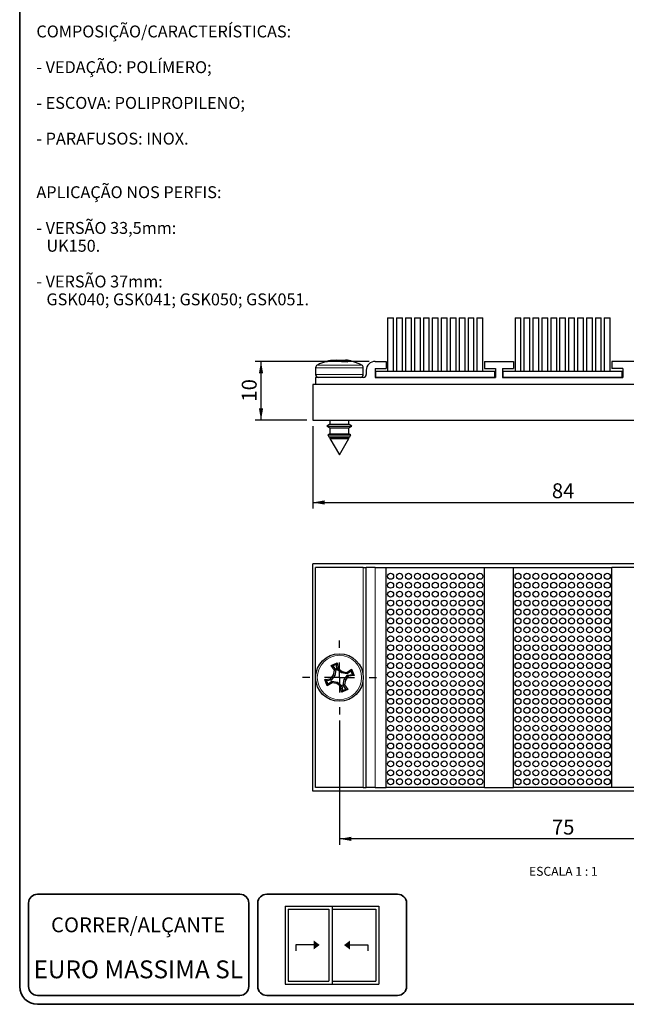
# Model space of a CAD drawing. Units: millimetres. Extents: x 9 to 205, y 4 to 287.
# Drawn here: x 10 to 112, y 10 to 175 of the extents above; entities that cross this region are included whole.
import ezdxf

# ---------------------------------------------------------------- set-up
doc = ezdxf.new("R2010")
doc.units = ezdxf.units.MM
doc.linetypes.add('CENTER', pattern=[10.16, 6.35, -1.27, 1.27, -1.27])
for name, color, linetype in [('1_2_-_CORRER_ALÇANTE', 7, 'Continuous'), ('CENTRO', 8, 'CENTER'), ('COTAS', 8, 'Continuous'), ('TEXTOS_EM_PORTUGUES', 7, 'Continuous')]:
    doc.layers.add(name, color=color, linetype=linetype)
doc.layers.add('LAYOUT_', color=7, linetype='Continuous', lineweight=35)
doc.styles.add('SLDTEXTSTYLE0', font='TXT', dxfattribs={"width": 0.7})
doc.styles.add('SLDTEXTSTYLE2', font='TXT', dxfattribs={"width": 0.65})
doc.dimstyles.new('SLDDIMSTYLE0', dxfattribs={"dimtxt": 2.5, "dimasz": 2, "dimexe": 0, "dimexo": 0.0625, "dimtad": 1, "dimdec": 0, "dimrnd": 1e-09, "dimzin": 12, "dimdsep": 46, "dimtxsty": 'SLDTEXTSTYLE0', "dimsah": 1, "dimcen": 0.09, "dimadec": 0, "dimazin": 3, "dimtfac": 1, "dimtdec": 0, "dimtofl": 0, "dimtmove": 0, "dimatfit": 3, "dimfxl": 1, "dimfrac": 2, "dimtolj": 1, "dimtzin": 12, "dimarcsym": 0})
doc.dimstyles.new('SLDDIMSTYLE1', dxfattribs={"dimtxt": 2.5, "dimasz": 2, "dimexe": 0, "dimexo": 0.0625, "dimtad": 1, "dimdec": 1, "dimrnd": 1e-09, "dimzin": 12, "dimdsep": 46, "dimtxsty": 'SLDTEXTSTYLE0', "dimsah": 1, "dimcen": 0.09, "dimadec": 0, "dimazin": 3, "dimtfac": 1, "dimtdec": 1, "dimtofl": 0, "dimtmove": 0, "dimatfit": 3, "dimfxl": 1, "dimfrac": 2, "dimtolj": 1, "dimtzin": 12, "dimarcsym": 0})

# ---------------------------------------------------------------- blocks, each defined once
blk = doc.blocks.new('_D')
at = {"layer": 'COTAS'}
for p, q in [((68.71, 117.99), (49.53, 117.99)), ((50.53, 108.09), (50.53, 117.99)), ((58.21, 108.09), (49.53, 108.09))]:
    blk.add_line(p, q, dxfattribs=at)
for points in [[(50.53, 117.99), (50.18, 115.99), (50.88, 115.99)], [(50.53, 108.09), (50.88, 110.09), (50.18, 110.09)]]:
    blk.add_solid(points, dxfattribs=at)
at = {"layer": 'COTAS', "insert": (47.3, 111.23), "char_height": 2.5, "attachment_point": 1, "rotation": 90, "style": 'SLDTEXTSTYLE0'}
blk.add_mtext('10', dxfattribs=at)
blk = doc.blocks.new('_D_1')
at = {"layer": 'COTAS'}
for p, q in [((59.21, 107.09), (59.21, 93.29)), ((143.21, 107.09), (143.21, 93.29)), ((59.21, 94.29), (143.21, 94.29))]:
    blk.add_line(p, q, dxfattribs=at)
for points in [[(59.21, 94.29), (61.21, 93.94), (61.21, 94.64)], [(143.21, 94.29), (141.21, 94.64), (141.21, 93.94)]]:
    blk.add_solid(points, dxfattribs=at)
at = {"layer": 'COTAS', "insert": (99.4, 97.51), "char_height": 2.5, "attachment_point": 1, "style": 'SLDTEXTSTYLE0'}
blk.add_mtext('84', dxfattribs=at)
blk = doc.blocks.new('_D_4')
at = {"layer": 'COTAS'}
for p, q in [((63.71, 57.65), (63.71, 36.79)), ((138.71, 57.65), (138.71, 36.79)), ((138.71, 37.79), (63.71, 37.79))]:
    blk.add_line(p, q, dxfattribs=at)
for points in [[(63.71, 37.79), (65.71, 37.44), (65.71, 38.14)], [(138.71, 37.79), (136.71, 38.14), (136.71, 37.44)]]:
    blk.add_solid(points, dxfattribs=at)
at = {"layer": 'COTAS', "insert": (99.4, 41.01), "char_height": 2.5, "attachment_point": 1, "style": 'SLDTEXTSTYLE0'}
blk.add_mtext('75', dxfattribs=at)
blk = doc.blocks.new('SW_CENTERMARKSYMBOL_1')
at = {"layer": 'CENTRO', "color": 0}
for p, q in [((0, 5), (0, 6.23)), ((0, 0), (0, 2.5)), ((-5, 0), (-6.23, 0)), ((0, 0), (-2.5, 0)), ((0, 0), (0, -2.5)), ((0, 0), (2.5, 0)), ((5, 0), (6.23, 0)), ((0, -5), (0, -6.23))]:
    blk.add_line(p, q, dxfattribs=at)

msp = doc.modelspace()

# ---------------------------------------------------------------- hatches: boundary and pattern name
at = {"layer": '1_2_-_CORRER_ALÇANTE'}
for color, points in [(7, [(60.4, 19.97), (59.4, 19.22), (59.4, 19.97), (59.4, 20.72)]), (256, [(65.47, 20.7), (64.47, 19.95), (65.47, 19.2)])]:
    msp.add_hatch(color=color, dxfattribs=at).paths.add_polyline_path(points, flags=0)

# ---------------------------------------------------------------- linework, layer by layer
at = {"color": 7, "linetype": 'Continuous', "lineweight": 25}
for p, q in [((71.81, 125.29), (71.81, 116.29)), ((71.81, 125.29), (72.81, 125.29)), ((72.81, 116.29), (72.81, 125.29)), ((73.31, 125.29), (73.31, 116.29)), ((73.31, 125.29), (74.31, 125.29)), ((74.31, 116.29), (74.31, 125.29)), ((74.81, 125.29), (74.81, 116.29)), ((74.81, 125.29), (75.81, 125.29)), ((75.81, 116.29), (75.81, 125.29)), ((76.31, 125.29), (76.31, 116.29)), ((76.31, 125.29), (77.31, 125.29)), ((77.31, 116.29), (77.31, 125.29)), ((77.81, 125.29), (77.81, 116.29)), ((77.81, 125.29), (78.81, 125.29)), ((78.81, 116.29), (78.81, 125.29)), ((79.31, 125.29), (79.31, 116.29)), ((79.31, 125.29), (80.31, 125.29)), ((80.31, 116.29), (80.31, 125.29)), ((80.81, 125.29), (80.81, 116.29)), ((80.81, 125.29), (81.81, 125.29)), ((81.81, 116.29), (81.81, 125.29)), ((82.31, 125.29), (82.31, 116.29)), ((82.31, 125.29), (83.31, 125.29)), ((83.31, 116.29), (83.31, 125.29)), ((83.81, 125.29), (83.81, 116.29)), ((83.81, 125.29), (84.81, 125.29)), ((84.81, 116.29), (84.81, 125.29)), ((85.31, 125.29), (85.31, 116.29)), ((85.31, 125.29), (86.31, 125.29)), ((86.31, 116.29), (86.31, 125.29)), ((86.81, 125.29), (86.81, 116.29)), ((86.81, 125.29), (87.81, 125.29)), ((87.81, 116.29), (87.81, 125.29)), ((93.21, 125.29), (93.21, 116.29)), ((93.21, 125.29), (94.21, 125.29)), ((94.21, 116.29), (94.21, 125.29)), ((94.71, 125.29), (94.71, 116.29)), ((94.71, 125.29), (95.71, 125.29)), ((95.71, 116.29), (95.71, 125.29)), ((96.21, 125.29), (96.21, 116.29)), ((96.21, 125.29), (97.21, 125.29)), ((97.21, 116.29), (97.21, 125.29)), ((97.71, 125.29), (97.71, 116.29)), ((97.71, 125.29), (98.71, 125.29)), ((98.71, 116.29), (98.71, 125.29)), ((99.21, 125.29), (99.21, 116.29)), ((99.21, 125.29), (100.21, 125.29)), ((100.21, 116.29), (100.21, 125.29)), ((100.71, 125.29), (100.71, 116.29)), ((100.71, 125.29), (101.71, 125.29)), ((101.71, 116.29), (101.71, 125.29)), ((102.21, 125.29), (102.21, 116.29)), ((102.21, 125.29), (103.21, 125.29)), ((103.21, 116.29), (103.21, 125.29)), ((103.71, 125.29), (103.71, 116.29)), ((103.71, 125.29), (104.71, 125.29)), ((104.71, 116.29), (104.71, 125.29)), ((105.21, 125.29), (105.21, 116.29)), ((105.21, 125.29), (106.21, 125.29)), ((106.21, 116.29), (106.21, 125.29)), ((106.71, 125.29), (106.71, 116.29)), ((106.71, 125.29), (107.71, 125.29)), ((107.71, 116.29), (107.71, 125.29)), ((108.21, 125.29), (108.21, 116.29)), ((108.21, 125.29), (109.21, 125.29)), ((109.21, 116.29), (109.21, 125.29)), ((61.26, 117.9), (62.21, 118.15)), ((61.67, 117.9), (61.26, 117.9)), ((62.47, 118.15), (61.67, 117.9)), ((62.21, 118.15), (62.72, 118.22)), ((62.22, 118.07), (62.21, 118.15)), ((63.28, 118.22), (62.47, 118.15)), ((62.72, 118.17), (62.72, 118.22)), ((63.92, 118.15), (63.28, 118.22)), ((63.71, 118.17), (64.14, 118.22)), ((64.07, 117.9), (63.92, 118.15)), ((64.14, 118.22), (64.13, 117.9)), ((64.14, 118.22), (64.62, 118.17)), ((64.57, 118.15), (64.55, 117.92)), ((64.7, 118.22), (64.57, 118.15)), ((64.57, 118.15), (65.11, 117.9)), ((65.04, 118.17), (64.7, 118.22)), ((69.71, 117.99), (71.56, 117.99)), ((71.56, 117.99), (71.56, 116.79)), ((88.06, 117.99), (88.06, 116.79)), ((88.06, 117.99), (92.96, 117.99)), ((92.96, 117.99), (92.96, 116.79)), ((109.46, 117.99), (109.46, 116.79)), ((114.36, 117.99), (109.46, 117.99)), ((59.71, 116.92), (59.71, 115.79)), ((67.71, 115.79), (67.71, 116.92)), ((68.21, 116.49), (68.21, 115.79)), ((69.71, 116.79), (71.56, 116.79)), ((69.71, 116.79), (69.71, 115.29)), ((69.81, 115.29), (69.81, 116.29)), ((89.81, 116.29), (69.81, 116.29)), ((88.06, 116.79), (89.91, 116.79)), ((89.81, 115.29), (89.81, 116.29)), ((89.91, 116.79), (89.91, 115.29)), ((91.11, 116.79), (92.96, 116.79)), ((91.11, 116.79), (91.11, 115.29)), ((111.21, 116.29), (91.21, 116.29)), ((91.21, 115.29), (91.21, 116.29)), ((111.31, 116.79), (109.46, 116.79)), ((111.21, 115.29), (111.21, 116.29)), ((111.31, 116.79), (111.31, 115.29)), ((59.71, 115.29), (59.71, 114.09)), ((67.71, 115.29), (59.71, 115.29)), ((69.71, 115.29), (89.91, 115.29)), ((89.81, 115.29), (69.81, 115.29)), ((91.11, 115.29), (111.31, 115.29)), ((111.21, 115.29), (91.21, 115.29)), ((143.21, 114.09), (59.21, 114.09)), ((59.21, 114.09), (59.21, 108.09)), ((59.21, 108.09), (143.21, 108.09)), ((62.11, 108.09), (62.11, 107.42)), ((65.31, 107.42), (65.31, 108.09)), ((62.11, 107.42), (61.61, 107.13)), ((61.61, 107.13), (62.11, 106.84)), ((61.61, 107.13), (61.75, 107.13)), ((61.75, 107.13), (65.81, 107.13)), ((62.11, 107.42), (65.31, 107.42)), ((62.11, 106.84), (62.11, 105.82)), ((62.11, 106.84), (65.31, 106.84)), ((65.81, 107.13), (65.31, 107.42)), ((65.31, 106.84), (65.81, 107.13)), ((65.31, 105.82), (65.31, 106.84)), ((62.11, 105.82), (61.78, 105.63)), ((61.78, 105.63), (61.95, 105.33)), ((61.78, 105.63), (61.91, 105.63)), ((61.91, 105.63), (65.64, 105.63)), ((61.95, 105.33), (62.11, 105.24)), ((61.95, 105.33), (65.46, 105.33)), ((62.11, 105.82), (65.31, 105.82)), ((62.11, 105.24), (62.11, 105.06)), ((62.11, 105.24), (65.31, 105.24)), ((62.11, 105.06), (63.71, 102.29)), ((62.11, 105.06), (65.31, 105.06)), ((63.71, 102.29), (65.31, 105.06)), ((65.64, 105.63), (65.31, 105.82)), ((65.31, 105.24), (65.46, 105.33)), ((65.31, 105.06), (65.31, 105.24)), ((65.46, 105.33), (65.64, 105.63)), ((59.21, 45.79), (59.21, 83.99)), ((143.21, 83.99), (59.21, 83.99)), ((59.71, 46.39), (59.71, 83.39)), ((67.71, 83.39), (59.71, 83.39)), ((67.71, 83.39), (68.21, 83.39)), ((68.21, 46.39), (68.21, 83.39)), ((69.71, 83.39), (68.21, 83.39)), ((69.71, 83.39), (71.56, 83.39)), ((71.56, 83.39), (88.06, 83.39)), ((71.56, 46.39), (71.56, 83.39)), ((88.06, 46.39), (88.06, 83.39)), ((88.06, 83.39), (92.96, 83.39)), ((92.96, 83.39), (109.46, 83.39)), ((92.96, 46.39), (92.96, 83.39)), ((109.46, 46.39), (109.46, 83.39)), ((114.36, 83.39), (109.46, 83.39)), ((62.85, 66.12), (62.31, 66.92)), ((62.31, 66.92), (62.62, 66.83)), ((63.19, 67.05), (62.62, 66.83)), ((62.62, 66.83), (63.08, 66.18)), ((63.08, 66.18), (62.85, 66.12)), ((63.08, 66.18), (62.94, 65.22)), ((63.35, 67.33), (63.19, 67.05)), ((63.29, 66.26), (63.19, 67.05)), ((63.5, 66.38), (63.29, 66.26)), ((64.05, 65.66), (63.29, 66.26)), ((63.35, 67.33), (63.5, 66.38)), ((63.5, 66.38), (64.14, 65.88)), ((64.95, 65.75), (65.75, 66.29)), ((65.75, 66.29), (65.65, 65.97)), ((65.75, 66.29), (66.16, 65.24)), ((61.26, 64.53), (62.21, 64.68)), ((61.67, 63.49), (61.26, 64.53)), ((61.54, 64.36), (61.26, 64.53)), ((62.21, 64.68), (62.72, 65.32)), ((62.33, 64.46), (62.21, 64.68)), ((62.94, 65.22), (62.33, 64.46)), ((62.72, 65.32), (62.85, 66.12)), ((62.94, 65.22), (62.72, 65.32)), ((64.14, 65.88), (64.05, 65.66)), ((65, 65.51), (64.05, 65.66)), ((64.14, 65.88), (64.95, 65.75)), ((64.33, 63.59), (64.48, 64.55)), ((64.48, 64.55), (65.08, 65.31)), ((64.7, 64.45), (64.48, 64.55)), ((65.2, 65.09), (64.7, 64.45)), ((64.95, 65.75), (65, 65.51)), ((65.65, 65.97), (65, 65.51)), ((65.08, 65.31), (65.88, 65.41)), ((65.2, 65.09), (65.08, 65.31)), ((66.16, 65.24), (65.2, 65.09)), ((65.88, 65.41), (65.65, 65.97)), ((66.16, 65.24), (65.88, 65.41)), ((62.33, 64.46), (61.54, 64.36)), ((61.54, 64.36), (61.76, 63.8)), ((62.47, 64.02), (61.67, 63.49)), ((61.76, 63.8), (61.67, 63.49)), ((61.76, 63.8), (62.41, 64.26)), ((62.41, 64.26), (62.47, 64.02)), ((62.41, 64.26), (63.37, 64.12)), ((63.28, 63.89), (62.47, 64.02)), ((63.37, 64.12), (63.28, 63.89)), ((63.92, 63.39), (63.28, 63.89)), ((63.37, 64.12), (64.13, 63.51)), ((64.13, 63.51), (63.92, 63.39)), ((64.07, 62.44), (63.92, 63.39)), ((64.13, 63.51), (64.23, 62.72)), ((64.23, 62.72), (64.8, 62.94)), ((64.57, 63.65), (64.33, 63.59)), ((64.8, 62.94), (64.33, 63.59)), ((64.7, 64.45), (64.57, 63.65)), ((64.57, 63.65), (65.11, 62.85)), ((64.8, 62.94), (65.11, 62.85)), ((64.23, 62.72), (64.07, 62.44)), ((67.71, 46.39), (59.71, 46.39)), ((67.71, 46.39), (68.21, 46.39)), ((69.71, 46.39), (68.21, 46.39)), ((69.71, 46.39), (71.56, 46.39)), ((88.06, 46.39), (71.56, 46.39)), ((88.06, 46.39), (92.96, 46.39)), ((109.46, 46.39), (92.96, 46.39)), ((114.36, 46.39), (109.46, 46.39)), ((143.21, 45.79), (59.21, 45.79))]:
    msp.add_line(p, q, dxfattribs=at)
at = {"color": 8, "linetype": 'Continuous', "lineweight": 18}
for p, q in [((67.71, 116.92), (59.71, 116.92)), ((67.71, 115.79), (59.71, 115.79)), ((60.23, 117.37), (59.98, 117.37)), ((67.44, 117.37), (60.23, 117.37)), ((67.71, 46.39), (67.71, 83.39)), ((69.71, 46.39), (69.71, 83.39))]:
    msp.add_line(p, q, dxfattribs=at)
at = {"color": 7, "linetype": 'Continuous', "lineweight": 25}
for centre, radius in [((72.31, 81.89), 0.5), ((73.81, 81.89), 0.5), ((75.31, 81.89), 0.5), ((76.81, 81.89), 0.5), ((78.31, 81.89), 0.5), ((79.81, 81.89), 0.5), ((81.31, 81.89), 0.5), ((82.81, 81.89), 0.5), ((84.31, 81.89), 0.5), ((85.81, 81.89), 0.5), ((87.31, 81.89), 0.5), ((93.71, 81.89), 0.5), ((95.21, 81.89), 0.5), ((96.71, 81.89), 0.5), ((98.21, 81.89), 0.5), ((99.71, 81.89), 0.5), ((101.21, 81.89), 0.5), ((102.71, 81.89), 0.5), ((104.21, 81.89), 0.5), ((105.71, 81.89), 0.5), ((107.21, 81.89), 0.5), ((108.71, 81.89), 0.5), ((72.31, 80.39), 0.5), ((73.81, 80.39), 0.5), ((75.31, 80.39), 0.5), ((76.81, 80.39), 0.5), ((78.31, 80.39), 0.5), ((79.81, 80.39), 0.5), ((81.31, 80.39), 0.5), ((82.81, 80.39), 0.5), ((84.31, 80.39), 0.5), ((85.81, 80.39), 0.5), ((87.31, 80.39), 0.5), ((93.71, 80.39), 0.5), ((95.21, 80.39), 0.5), ((96.71, 80.39), 0.5), ((98.21, 80.39), 0.5), ((99.71, 80.39), 0.5), ((101.21, 80.39), 0.5), ((102.71, 80.39), 0.5), ((104.21, 80.39), 0.5), ((105.71, 80.39), 0.5), ((107.21, 80.39), 0.5), ((108.71, 80.39), 0.5), ((72.31, 78.89), 0.5), ((72.31, 77.39), 0.5), ((73.81, 78.89), 0.5), ((73.81, 77.39), 0.5), ((75.31, 78.89), 0.5), ((75.31, 77.39), 0.5), ((76.81, 78.89), 0.5), ((76.81, 77.39), 0.5), ((78.31, 78.89), 0.5), ((78.31, 77.39), 0.5), ((79.81, 78.89), 0.5), ((79.81, 77.39), 0.5), ((81.31, 78.89), 0.5), ((81.31, 77.39), 0.5), ((82.81, 78.89), 0.5), ((82.81, 77.39), 0.5), ((84.31, 78.89), 0.5), ((84.31, 77.39), 0.5), ((85.81, 78.89), 0.5), ((85.81, 77.39), 0.5), ((87.31, 78.89), 0.5), ((87.31, 77.39), 0.5), ((93.71, 78.89), 0.5), ((93.71, 77.39), 0.5), ((95.21, 78.89), 0.5), ((95.21, 77.39), 0.5), ((96.71, 78.89), 0.5), ((96.71, 77.39), 0.5), ((98.21, 78.89), 0.5), ((98.21, 77.39), 0.5), ((99.71, 78.89), 0.5), ((99.71, 77.39), 0.5), ((101.21, 78.89), 0.5), ((101.21, 77.39), 0.5), ((102.71, 78.89), 0.5), ((102.71, 77.39), 0.5), ((104.21, 78.89), 0.5), ((104.21, 77.39), 0.5), ((105.71, 78.89), 0.5), ((105.71, 77.39), 0.5), ((107.21, 78.89), 0.5), ((107.21, 77.39), 0.5), ((108.71, 78.89), 0.5), ((108.71, 77.39), 0.5), ((72.31, 75.89), 0.5), ((73.81, 75.89), 0.5), ((75.31, 75.89), 0.5), ((76.81, 75.89), 0.5), ((78.31, 75.89), 0.5), ((79.81, 75.89), 0.5), ((81.31, 75.89), 0.5), ((82.81, 75.89), 0.5), ((84.31, 75.89), 0.5), ((85.81, 75.89), 0.5), ((87.31, 75.89), 0.5), ((93.71, 75.89), 0.5), ((95.21, 75.89), 0.5), ((96.71, 75.89), 0.5), ((98.21, 75.89), 0.5), ((99.71, 75.89), 0.5), ((101.21, 75.89), 0.5), ((102.71, 75.89), 0.5), ((104.21, 75.89), 0.5), ((105.71, 75.89), 0.5), ((107.21, 75.89), 0.5), ((108.71, 75.89), 0.5), ((72.31, 74.39), 0.5), ((73.81, 74.39), 0.5), ((75.31, 74.39), 0.5), ((76.81, 74.39), 0.5), ((78.31, 74.39), 0.5), ((79.81, 74.39), 0.5), ((81.31, 74.39), 0.5), ((82.81, 74.39), 0.5), ((84.31, 74.39), 0.5), ((85.81, 74.39), 0.5), ((87.31, 74.39), 0.5), ((93.71, 74.39), 0.5), ((95.21, 74.39), 0.5), ((96.71, 74.39), 0.5), ((98.21, 74.39), 0.5), ((99.71, 74.39), 0.5), ((101.21, 74.39), 0.5), ((102.71, 74.39), 0.5), ((104.21, 74.39), 0.5), ((105.71, 74.39), 0.5), ((107.21, 74.39), 0.5), ((108.71, 74.39), 0.5), ((72.31, 72.89), 0.5), ((73.81, 72.89), 0.5), ((75.31, 72.89), 0.5), ((76.81, 72.89), 0.5), ((78.31, 72.89), 0.5), ((79.81, 72.89), 0.5), ((81.31, 72.89), 0.5), ((82.81, 72.89), 0.5), ((84.31, 72.89), 0.5), ((85.81, 72.89), 0.5), ((87.31, 72.89), 0.5), ((93.71, 72.89), 0.5), ((95.21, 72.89), 0.5), ((96.71, 72.89), 0.5), ((98.21, 72.89), 0.5), ((99.71, 72.89), 0.5), ((101.21, 72.89), 0.5), ((102.71, 72.89), 0.5), ((104.21, 72.89), 0.5), ((105.71, 72.89), 0.5), ((107.21, 72.89), 0.5), ((108.71, 72.89), 0.5), ((72.31, 71.39), 0.5), ((73.81, 71.39), 0.5), ((75.31, 71.39), 0.5), ((76.81, 71.39), 0.5), ((78.31, 71.39), 0.5), ((79.81, 71.39), 0.5), ((81.31, 71.39), 0.5), ((82.81, 71.39), 0.5), ((84.31, 71.39), 0.5), ((85.81, 71.39), 0.5), ((87.31, 71.39), 0.5), ((93.71, 71.39), 0.5), ((95.21, 71.39), 0.5), ((96.71, 71.39), 0.5), ((98.21, 71.39), 0.5), ((99.71, 71.39), 0.5), ((101.21, 71.39), 0.5), ((102.71, 71.39), 0.5), ((104.21, 71.39), 0.5), ((105.71, 71.39), 0.5), ((107.21, 71.39), 0.5), ((108.71, 71.39), 0.5), ((72.31, 69.89), 0.5), ((73.81, 69.89), 0.5), ((75.31, 69.89), 0.5), ((76.81, 69.89), 0.5), ((78.31, 69.89), 0.5), ((79.81, 69.89), 0.5), ((81.31, 69.89), 0.5), ((82.81, 69.89), 0.5), ((84.31, 69.89), 0.5), ((85.81, 69.89), 0.5), ((87.31, 69.89), 0.5), ((93.71, 69.89), 0.5), ((95.21, 69.89), 0.5), ((96.71, 69.89), 0.5), ((98.21, 69.89), 0.5), ((99.71, 69.89), 0.5), ((101.21, 69.89), 0.5), ((102.71, 69.89), 0.5), ((104.21, 69.89), 0.5), ((105.71, 69.89), 0.5), ((107.21, 69.89), 0.5), ((108.71, 69.89), 0.5), ((63.71, 64.89), 4), ((72.31, 68.39), 0.5), ((73.81, 68.39), 0.5), ((75.31, 68.39), 0.5), ((76.81, 68.39), 0.5), ((78.31, 68.39), 0.5), ((79.81, 68.39), 0.5), ((81.31, 68.39), 0.5), ((82.81, 68.39), 0.5), ((84.31, 68.39), 0.5), ((85.81, 68.39), 0.5), ((87.31, 68.39), 0.5), ((93.71, 68.39), 0.5), ((95.21, 68.39), 0.5), ((96.71, 68.39), 0.5), ((98.21, 68.39), 0.5), ((99.71, 68.39), 0.5), ((101.21, 68.39), 0.5), ((102.71, 68.39), 0.5), ((104.21, 68.39), 0.5), ((105.71, 68.39), 0.5), ((107.21, 68.39), 0.5), ((108.71, 68.39), 0.5), ((72.31, 66.89), 0.5), ((73.81, 66.89), 0.5), ((75.31, 66.89), 0.5), ((76.81, 66.89), 0.5), ((78.31, 66.89), 0.5), ((79.81, 66.89), 0.5), ((81.31, 66.89), 0.5), ((82.81, 66.89), 0.5), ((84.31, 66.89), 0.5), ((85.81, 66.89), 0.5), ((87.31, 66.89), 0.5), ((93.71, 66.89), 0.5), ((95.21, 66.89), 0.5), ((96.71, 66.89), 0.5), ((98.21, 66.89), 0.5), ((99.71, 66.89), 0.5), ((101.21, 66.89), 0.5), ((102.71, 66.89), 0.5), ((104.21, 66.89), 0.5), ((105.71, 66.89), 0.5), ((107.21, 66.89), 0.5), ((108.71, 66.89), 0.5), ((72.31, 65.39), 0.5), ((73.81, 65.39), 0.5), ((75.31, 65.39), 0.5), ((76.81, 65.39), 0.5), ((78.31, 65.39), 0.5), ((79.81, 65.39), 0.5), ((81.31, 65.39), 0.5), ((82.81, 65.39), 0.5), ((84.31, 65.39), 0.5), ((85.81, 65.39), 0.5), ((87.31, 65.39), 0.5), ((93.71, 65.39), 0.5), ((95.21, 65.39), 0.5), ((96.71, 65.39), 0.5), ((98.21, 65.39), 0.5), ((99.71, 65.39), 0.5), ((101.21, 65.39), 0.5), ((102.71, 65.39), 0.5), ((104.21, 65.39), 0.5), ((105.71, 65.39), 0.5), ((107.21, 65.39), 0.5), ((108.71, 65.39), 0.5), ((72.31, 63.89), 0.5), ((72.31, 62.39), 0.5), ((73.81, 63.89), 0.5), ((73.81, 62.39), 0.5), ((75.31, 63.89), 0.5), ((75.31, 62.39), 0.5), ((76.81, 63.89), 0.5), ((76.81, 62.39), 0.5), ((78.31, 63.89), 0.5), ((78.31, 62.39), 0.5), ((79.81, 63.89), 0.5), ((79.81, 62.39), 0.5), ((81.31, 63.89), 0.5), ((81.31, 62.39), 0.5), ((82.81, 63.89), 0.5), ((82.81, 62.39), 0.5), ((84.31, 63.89), 0.5), ((84.31, 62.39), 0.5), ((85.81, 63.89), 0.5), ((85.81, 62.39), 0.5), ((87.31, 63.89), 0.5), ((87.31, 62.39), 0.5), ((93.71, 63.89), 0.5), ((93.71, 62.39), 0.5), ((95.21, 63.89), 0.5), ((95.21, 62.39), 0.5), ((96.71, 63.89), 0.5), ((96.71, 62.39), 0.5), ((98.21, 63.89), 0.5), ((98.21, 62.39), 0.5), ((99.71, 63.89), 0.5), ((99.71, 62.39), 0.5), ((101.21, 63.89), 0.5), ((101.21, 62.39), 0.5), ((102.71, 63.89), 0.5), ((102.71, 62.39), 0.5), ((104.21, 63.89), 0.5), ((104.21, 62.39), 0.5), ((105.71, 63.89), 0.5), ((105.71, 62.39), 0.5), ((107.21, 63.89), 0.5), ((107.21, 62.39), 0.5), ((108.71, 63.89), 0.5), ((108.71, 62.39), 0.5), ((72.31, 60.89), 0.5), ((73.81, 60.89), 0.5), ((75.31, 60.89), 0.5), ((76.81, 60.89), 0.5), ((78.31, 60.89), 0.5), ((79.81, 60.89), 0.5), ((81.31, 60.89), 0.5), ((82.81, 60.89), 0.5), ((84.31, 60.89), 0.5), ((85.81, 60.89), 0.5), ((87.31, 60.89), 0.5), ((93.71, 60.89), 0.5), ((95.21, 60.89), 0.5), ((96.71, 60.89), 0.5), ((98.21, 60.89), 0.5), ((99.71, 60.89), 0.5), ((101.21, 60.89), 0.5), ((102.71, 60.89), 0.5), ((104.21, 60.89), 0.5), ((105.71, 60.89), 0.5), ((107.21, 60.89), 0.5), ((108.71, 60.89), 0.5), ((72.31, 59.39), 0.5), ((73.81, 59.39), 0.5), ((75.31, 59.39), 0.5), ((76.81, 59.39), 0.5), ((78.31, 59.39), 0.5), ((79.81, 59.39), 0.5), ((81.31, 59.39), 0.5), ((82.81, 59.39), 0.5), ((84.31, 59.39), 0.5), ((85.81, 59.39), 0.5), ((87.31, 59.39), 0.5), ((93.71, 59.39), 0.5), ((95.21, 59.39), 0.5), ((96.71, 59.39), 0.5), ((98.21, 59.39), 0.5), ((99.71, 59.39), 0.5), ((101.21, 59.39), 0.5), ((102.71, 59.39), 0.5), ((104.21, 59.39), 0.5), ((105.71, 59.39), 0.5), ((107.21, 59.39), 0.5), ((108.71, 59.39), 0.5), ((72.31, 57.89), 0.5), ((73.81, 57.89), 0.5), ((75.31, 57.89), 0.5), ((76.81, 57.89), 0.5), ((78.31, 57.89), 0.5), ((79.81, 57.89), 0.5), ((81.31, 57.89), 0.5), ((82.81, 57.89), 0.5), ((84.31, 57.89), 0.5), ((85.81, 57.89), 0.5), ((87.31, 57.89), 0.5), ((93.71, 57.89), 0.5), ((95.21, 57.89), 0.5), ((96.71, 57.89), 0.5), ((98.21, 57.89), 0.5), ((99.71, 57.89), 0.5), ((101.21, 57.89), 0.5), ((102.71, 57.89), 0.5), ((104.21, 57.89), 0.5), ((105.71, 57.89), 0.5), ((107.21, 57.89), 0.5), ((108.71, 57.89), 0.5), ((72.31, 56.39), 0.5), ((73.81, 56.39), 0.5), ((75.31, 56.39), 0.5), ((76.81, 56.39), 0.5), ((78.31, 56.39), 0.5), ((79.81, 56.39), 0.5), ((81.31, 56.39), 0.5), ((82.81, 56.39), 0.5), ((84.31, 56.39), 0.5), ((85.81, 56.39), 0.5), ((87.31, 56.39), 0.5), ((93.71, 56.39), 0.5), ((95.21, 56.39), 0.5), ((96.71, 56.39), 0.5), ((98.21, 56.39), 0.5), ((99.71, 56.39), 0.5), ((101.21, 56.39), 0.5), ((102.71, 56.39), 0.5), ((104.21, 56.39), 0.5), ((105.71, 56.39), 0.5), ((107.21, 56.39), 0.5), ((108.71, 56.39), 0.5), ((72.31, 54.89), 0.5), ((73.81, 54.89), 0.5), ((75.31, 54.89), 0.5), ((76.81, 54.89), 0.5), ((78.31, 54.89), 0.5), ((79.81, 54.89), 0.5), ((81.31, 54.89), 0.5), ((82.81, 54.89), 0.5), ((84.31, 54.89), 0.5), ((85.81, 54.89), 0.5), ((87.31, 54.89), 0.5), ((93.71, 54.89), 0.5), ((95.21, 54.89), 0.5), ((96.71, 54.89), 0.5), ((98.21, 54.89), 0.5), ((99.71, 54.89), 0.5), ((101.21, 54.89), 0.5), ((102.71, 54.89), 0.5), ((104.21, 54.89), 0.5), ((105.71, 54.89), 0.5), ((107.21, 54.89), 0.5), ((108.71, 54.89), 0.5), ((72.31, 53.39), 0.5), ((73.81, 53.39), 0.5), ((75.31, 53.39), 0.5), ((76.81, 53.39), 0.5), ((78.31, 53.39), 0.5), ((79.81, 53.39), 0.5), ((81.31, 53.39), 0.5), ((82.81, 53.39), 0.5), ((84.31, 53.39), 0.5), ((85.81, 53.39), 0.5), ((87.31, 53.39), 0.5), ((93.71, 53.39), 0.5), ((95.21, 53.39), 0.5), ((96.71, 53.39), 0.5), ((98.21, 53.39), 0.5), ((99.71, 53.39), 0.5), ((101.21, 53.39), 0.5), ((102.71, 53.39), 0.5), ((104.21, 53.39), 0.5), ((105.71, 53.39), 0.5), ((107.21, 53.39), 0.5), ((108.71, 53.39), 0.5), ((72.31, 51.89), 0.5), ((73.81, 51.89), 0.5), ((75.31, 51.89), 0.5), ((76.81, 51.89), 0.5), ((78.31, 51.89), 0.5), ((79.81, 51.89), 0.5), ((81.31, 51.89), 0.5), ((82.81, 51.89), 0.5), ((84.31, 51.89), 0.5), ((85.81, 51.89), 0.5), ((87.31, 51.89), 0.5), ((93.71, 51.89), 0.5), ((95.21, 51.89), 0.5), ((96.71, 51.89), 0.5), ((98.21, 51.89), 0.5), ((99.71, 51.89), 0.5), ((101.21, 51.89), 0.5), ((102.71, 51.89), 0.5), ((104.21, 51.89), 0.5), ((105.71, 51.89), 0.5), ((107.21, 51.89), 0.5), ((108.71, 51.89), 0.5), ((72.31, 50.39), 0.5), ((73.81, 50.39), 0.5), ((75.31, 50.39), 0.5), ((76.81, 50.39), 0.5), ((78.31, 50.39), 0.5), ((79.81, 50.39), 0.5), ((81.31, 50.39), 0.5), ((82.81, 50.39), 0.5), ((84.31, 50.39), 0.5), ((85.81, 50.39), 0.5), ((87.31, 50.39), 0.5), ((93.71, 50.39), 0.5), ((95.21, 50.39), 0.5), ((96.71, 50.39), 0.5), ((98.21, 50.39), 0.5), ((99.71, 50.39), 0.5), ((101.21, 50.39), 0.5), ((102.71, 50.39), 0.5), ((104.21, 50.39), 0.5), ((105.71, 50.39), 0.5), ((107.21, 50.39), 0.5), ((108.71, 50.39), 0.5), ((72.31, 48.89), 0.5), ((73.81, 48.89), 0.5), ((75.31, 48.89), 0.5), ((76.81, 48.89), 0.5), ((78.31, 48.89), 0.5), ((79.81, 48.89), 0.5), ((81.31, 48.89), 0.5), ((82.81, 48.89), 0.5), ((84.31, 48.89), 0.5), ((85.81, 48.89), 0.5), ((87.31, 48.89), 0.5), ((93.71, 48.89), 0.5), ((95.21, 48.89), 0.5), ((96.71, 48.89), 0.5), ((98.21, 48.89), 0.5), ((99.71, 48.89), 0.5), ((101.21, 48.89), 0.5), ((102.71, 48.89), 0.5), ((104.21, 48.89), 0.5), ((105.71, 48.89), 0.5), ((107.21, 48.89), 0.5), ((108.71, 48.89), 0.5), ((72.31, 47.39), 0.5), ((73.81, 47.39), 0.5), ((75.31, 47.39), 0.5), ((76.81, 47.39), 0.5), ((78.31, 47.39), 0.5), ((79.81, 47.39), 0.5), ((81.31, 47.39), 0.5), ((82.81, 47.39), 0.5), ((84.31, 47.39), 0.5), ((85.81, 47.39), 0.5), ((87.31, 47.39), 0.5), ((93.71, 47.39), 0.5), ((95.21, 47.39), 0.5), ((96.71, 47.39), 0.5), ((98.21, 47.39), 0.5), ((99.71, 47.39), 0.5), ((101.21, 47.39), 0.5), ((102.71, 47.39), 0.5), ((104.21, 47.39), 0.5), ((105.71, 47.39), 0.5), ((107.21, 47.39), 0.5), ((108.71, 47.39), 0.5)]:
    msp.add_circle(centre, radius, dxfattribs=at)
at = {"color": 8, "linetype": 'Continuous', "lineweight": 18}
msp.add_circle((63.71, 64.89), 3.73, dxfattribs=at)
at = {"color": 7, "linetype": 'Continuous', "lineweight": 25}
for centre, radius, start, end in [((69.71, 116.49), 1.5, 90, 180), ((60.21, 116.92), 0.5, 117.8181, 180), ((60.21, 115.79), 0.5, 180, 270), ((67.21, 115.79), 0.5, 270, 0), ((67.21, 116.92), 0.5, 360, 62.1819), ((67.71, 115.79), 0.5, 270, 0)]:
    msp.add_arc(centre, radius, start, end, dxfattribs=at)
for points, knots in [([(62.38, 118.17), (62.32, 118.16), (62.02, 118.12), (61.51, 117.99), (60.84, 117.77), (60.34, 117.56), (60.07, 117.41), (60, 117.37)], [0, 0, 0, 0, 0.073545, 0.351459, 0.63141, 0.913604, 1, 1, 1, 1]), ([(67.42, 117.37), (67.24, 117.47), (66.85, 117.66), (66.24, 117.89), (65.63, 118.07), (65.23, 118.14), (65.04, 118.17)], [0, 0, 0, 0, 0.245103, 0.50978, 0.776331, 1, 1, 1, 1])]:
    msp.add_open_spline(points, degree=3, knots=knots, dxfattribs=at)
for points in [[(65.11, 117.9), (64.93, 117.91), (64.59, 117.93), (64.24, 117.91), (64.07, 117.9)], [(62.31, 66.92), (62.48, 66.99), (62.83, 67.13), (63.18, 67.27), (63.35, 67.33)], [(65.11, 62.85), (64.93, 62.78), (64.59, 62.64), (64.24, 62.51), (64.07, 62.44)]]:
    msp.add_open_spline(points, degree=3, dxfattribs=at)
at = {"layer": '1_2_-_CORRER_ALÇANTE', "color": 7}
for p, q in [((54.58, 26.5), (62.46, 26.5)), ((54.58, 26.5), (54.58, 13.37)), ((62.46, 26.5), (62.46, 13.37)), ((62.46, 26.5), (70.33, 26.5)), ((62.46, 26.5), (62.46, 13.37)), ((70.33, 26.5), (70.33, 13.37)), ((55.11, 25.97), (61.93, 25.97)), ((55.11, 25.97), (55.11, 13.9)), ((61.93, 25.97), (61.93, 13.9)), ((62.46, 25.97), (69.81, 25.97)), ((69.81, 25.97), (69.81, 13.9)), ((54.58, 13.37), (62.46, 13.37)), ((55.11, 13.9), (61.93, 13.9)), ((62.46, 13.9), (69.81, 13.9)), ((62.46, 13.37), (70.33, 13.37))]:
    msp.add_line(p, q, dxfattribs=at)
at = {"layer": '1_2_-_CORRER_ALÇANTE'}
for p, q in [((59.4, 19.97), (56.4, 19.97)), ((56.4, 19.97), (56.4, 18.97)), ((65.48, 19.97), (68.48, 19.97)), ((68.48, 19.97), (68.48, 18.97))]:
    msp.add_line(p, q, dxfattribs=at)
at = {"layer": 'LAYOUT_', "color": 7, "lineweight": 35}
for p, q in [((9.98, 13), (9.98, 284)), ((46.98, 28.5), (12.98, 28.5)), ((73.48, 28.5), (51.48, 28.5)), ((11.48, 13), (11.48, 27)), ((48.48, 13), (48.48, 27)), ((49.98, 13), (49.98, 27)), ((74.98, 13), (74.98, 27)), ((46.98, 11.5), (12.98, 11.5)), ((196.98, 10), (12.98, 10)), ((73.48, 11.5), (51.48, 11.5))]:
    msp.add_line(p, q, dxfattribs=at)
for centre, radius, start, end in [((12.98, 27), 1.5, 90, 180), ((46.98, 27), 1.5, 0, 90), ((51.48, 27), 1.5, 90, 180), ((73.48, 27), 1.5, 0, 90), ((12.98, 13), 3, 180, 270), ((12.98, 13), 1.5, 180, 270), ((46.98, 13), 1.5, 270, 0), ((51.48, 13), 1.5, 180, 270), ((73.48, 13), 1.5, 270, 0)]:
    msp.add_arc(centre, radius, start, end, dxfattribs=at)

# ---------------------------------------------------------------- block references
at = {"layer": 'CENTRO'}
msp.add_blockref('SW_CENTERMARKSYMBOL_1', (63.71, 64.89), dxfattribs=at)

# ---------------------------------------------------------------- texts
at = {"layer": '1_2_-_CORRER_ALÇANTE', "color": 7, "insert": (29.87, 24.6), "char_height": 2.5, "attachment_point": 2, "style": 'SLDTEXTSTYLE0'}
msp.add_mtext('CORRER/ALÇANTE', dxfattribs=at)
at = {"layer": 'TEXTOS_EM_PORTUGUES'}
for s, insert, char_height, attachment_point, style in [('COMPOSIÇÃO/CARACTERÍSTICAS:', (12.79, 174.41), 2, 1, 'SLDTEXTSTYLE0'), ('- VEDAÇÃO: POLÍMERO;', (12.79, 168.41), 2, 1, 'SLDTEXTSTYLE0'), ('- ESCOVA: POLIPROPILENO;', (12.79, 162.41), 2, 1, 'SLDTEXTSTYLE0'), ('- PARAFUSOS: INOX.', (12.79, 156.41), 2, 1, 'SLDTEXTSTYLE0'), ('APLICAÇÃO NOS PERFIS:', (12.79, 147.41), 2, 1, 'SLDTEXTSTYLE0'), ('- VERSÃO 33,5mm:', (12.79, 141.41), 2, 1, 'SLDTEXTSTYLE0'), ('UK150.', (14.48, 138.41), 2, 1, 'SLDTEXTSTYLE0'), ('- VERSÃO 37mm:', (12.79, 132.41), 2, 1, 'SLDTEXTSTYLE0'), ('GSK040; GSK041; GSK050; GSK051.', (14.48, 129.41), 2, 1, 'SLDTEXTSTYLE0'), ('ESCALA 1 : 1', (101.33, 33.09), 1.5, 2, 'SLDTEXTSTYLE2'), ('EURO MASSIMA SL', (29.9, 17.37), 3, 2, 'SLDTEXTSTYLE0')]:
    msp.add_mtext(s, dxfattribs=dict(at, insert=insert, char_height=char_height, attachment_point=attachment_point, style=style))

# ---------------------------------------------------------------- dimensions: what is measured, and where the dimension line sits
at = {"layer": 'COTAS'}
for base, p1, p2, angle, picture, middle in [((50.53, 117.99), (59.21, 108.09), (69.71, 117.99), 90, '_D', (50.53, 113.04)), ((63.71, 37.79), (138.71, 58.65), (63.71, 58.65), 0, '_D_4', (101.21, 37.79))]:
    dim = msp.add_linear_dim(base=base, p1=p1, p2=p2, angle=angle, dimstyle='SLDDIMSTYLE0', dxfattribs=at)
    dim.commit()
    dim.dimension.update_dxf_attribs({"geometry": picture, "text_midpoint": middle, "dimtype": 160})
dim = msp.add_linear_dim(base=(143.21, 94.29), p1=(59.21, 108.09), p2=(143.21, 108.09), dimstyle='SLDDIMSTYLE1', dxfattribs=at)
dim.commit()
dim.dimension.update_dxf_attribs({"geometry": '_D_1', "text_midpoint": (101.21, 94.29), "dimtype": 160})

doc.saveas('drawing.dxf')
